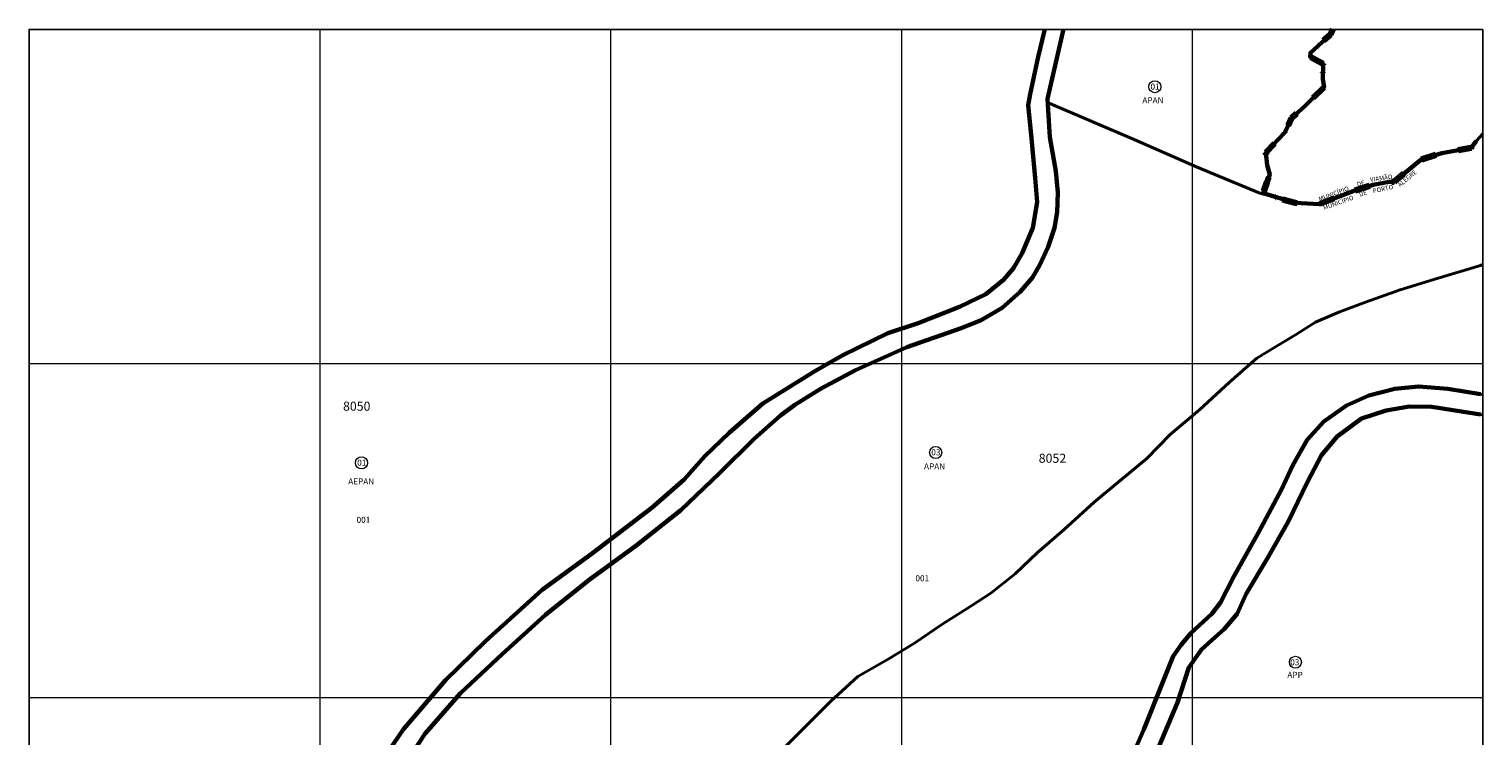
# Model space of a CAD drawing. Extents: x 190348 to 192761, y 1657645 to 1660432.
# Drawn here: x 190348 to 192761, y 1659259 to 1660432 of the extents above; entities that cross this region are included whole.
import ezdxf

# ---------------------------------------------------------------- set-up
doc = ezdxf.new("R2010")
doc.units = 0
doc.header["$MEASUREMENT"] = 0
doc.header["$XCLIPFRAME"] = 2
doc.linetypes.add('DIVIDEX2', pattern=[2.5, 1, -0.5, 0, -0.5, 0, -0.5])
doc.layers.add('P-Gauss_Krueger', color=3, linetype='CONTINUOUS')
doc.layers.add('P-Imagem_raster', color=251, linetype='CONTINUOUS')
for name, color, linetype, lineweight in [('P-Ident_Area_Comp', 7, 'CONTINUOUS', 40), ('P-Ident_Lim_Municipal', 7, 'CONTINUOUS', 20), ('P-Ident_SUBUEU', 5, 'CONTINUOUS', 40), ('P-Ident_UEU', 5, 'CONTINUOUS', 60), ('P-Lim_municipal', 6, 'DIVIDEX2', 120), ('P-Lim_SUBUEU', 5, 'CONTINUOUS', 40), ('P-Lim_trac_viario', 1, 'CONTINUOUS', 20), ('P-Lim_UEU', 6, 'CONTINUOUS', 60), ('P-Malha', 7, 'CONTINUOUS', 9), ('P-Num_Quarteirão', 5, 'CONTINUOUS', 40)]:
    doc.layers.add(name, color=color, linetype=linetype, lineweight=lineweight)
doc.styles.add('SIMPLEX', font='simplex.shx')
picture_1 = doc.add_image_def('image1.tif', size_in_pixel=(9600, 13528))

msp = doc.modelspace()

# ---------------------------------------------------------------- linework, layer by layer
at = {"layer": 'P-Gauss_Krueger'}
msp.add_lwpolyline([(192761, 1660431), (190348, 1660431), (190348, 1657659), (192761, 1657659)], close=True, dxfattribs=at)
at = {"layer": 'P-Ident_SUBUEU', "lineweight": 9}
for centre in [(192216.5, 1660336), (191852.7, 1659728.9), (190899.8, 1659711.8), (192449.7, 1659380.8)]:
    msp.add_circle(centre, 10, dxfattribs=at)
at = {"layer": 'P-Lim_municipal', "ltscale": 25, "flags": 128}
msp.add_lwpolyline([(192511.7, 1660431.7), (192507.8, 1660422.8), (192474.6, 1660392.5), (192474, 1660385.8), (192495.6, 1660374.2), (192495.2, 1660348.9), (192497.3, 1660335.2), (192465.3, 1660303.5), (192451.9, 1660291.9), (192443.1, 1660284), (192432.1, 1660259.9), (192400.7, 1660226.7), (192402.7, 1660205.8), (192407.3, 1660190.1), (192402.1, 1660177), (192396, 1660159.2), (192405.3, 1660155.7), (192449.2, 1660143.2), (192489.3, 1660141.1), (192548.3, 1660163.5), (192578.6, 1660173.1), (192605.6, 1660178), (192613.5, 1660178.3), (192658.3, 1660215.2), (192692.6, 1660225.7), (192717, 1660230), (192741.7, 1660234.7), (192749.9, 1660245.7)], dxfattribs=at)
at = {"layer": 'P-Lim_SUBUEU'}
for points in [[(192033.9, 1660431), (192022.7, 1660385.6), (192009.3, 1660323.4), (192006.1, 1660305.4), (192011.6, 1660250.7), (192017.7, 1660184), (192021.4, 1660144.5), (192014.1, 1660102), (191996.1, 1660059.6), (191982.1, 1660035.1), (191965.5, 1660015.6), (191936.1, 1659991.8), (191892.5, 1659970.9), (191823.8, 1659943.6), (191773.5, 1659927), (191698.8, 1659890.4), (191651.9, 1659863.7), (191565.6, 1659810.5), (191509.7, 1659761.7), (191469.8, 1659723), (191435.2, 1659684.1), (191382, 1659637.8), (191318.5, 1659589), (191283.1, 1659562), (191199.6, 1659501.2), (191105.3, 1659415.8), (191039.2, 1659350.9), (190969.4, 1659269.5), (190928.1, 1659208.8)], [(190958.9, 1659191.7), (191005.5, 1659262.4), (191064.2, 1659329.5), (191133.2, 1659394.4), (191205.1, 1659459.5), (191277.5, 1659517.3), (191355.2, 1659574), (191429.9, 1659633), (191493.9, 1659694.4), (191551.6, 1659751.7), (191595.2, 1659790.3), (191619.1, 1659807.8), (191662.4, 1659835.1), (191719.7, 1659865.6), (191804.9, 1659904), (191895.1, 1659935.3), (191928, 1659948.4), (191944.5, 1659957.7), (191962.9, 1659969), (191992.8, 1659995.8), (192013.2, 1660019.1), (192025.7, 1660040.6), (192039.4, 1660070.2), (192049.9, 1660101.9), (192054.3, 1660127.6), (192055.7, 1660160.7), (192052.3, 1660195.6), (192042.1, 1660252.1), (192038.1, 1660315.8), (192064.5, 1660430.8), (192064.5, 1660431)], [(192511.4, 1660431), (192507.8, 1660422.8), (192474.6, 1660392.5), (192474, 1660385.8), (192495.6, 1660374.2), (192495.2, 1660348.9), (192497.3, 1660335.2), (192465.3, 1660303.5), (192451.9, 1660291.9), (192443.1, 1660284), (192432.1, 1660259.9), (192400.7, 1660226.7), (192402.7, 1660205.8), (192407.3, 1660190.1), (192402.1, 1660177), (192396, 1660159.2), (192405.3, 1660155.7), (192449.2, 1660143.2), (192489.3, 1660141.1), (192548.3, 1660163.5), (192578.6, 1660173.1), (192605.6, 1660178), (192613.5, 1660178.3), (192658.3, 1660215.2), (192692.6, 1660225.7), (192717, 1660230), (192741.7, 1660234.7), (192749.9, 1660245.7), (192761, 1660257.7)], [(192761, 1660257.7), (192749.9, 1660245.7), (192741.7, 1660234.7), (192717, 1660230), (192692.6, 1660225.7), (192658.3, 1660215.2), (192613.5, 1660178.3), (192605.6, 1660178), (192578.6, 1660173.1), (192548.3, 1660163.5), (192489.3, 1660141.1), (192449.2, 1660143.2), (192405.3, 1660155.7), (192391, 1660159.5), (192286.9, 1660202.7), (192183.5, 1660248.1), (192038.5, 1660309.9), (192038.1, 1660315.8), (192042.1, 1660252.1), (192052.3, 1660195.6), (192055.7, 1660160.7), (192054.3, 1660127.6), (192049.9, 1660101.9), (192039.4, 1660070.2), (192025.7, 1660040.6), (192013.2, 1660019.1), (191992.8, 1659995.8), (191962.9, 1659969), (191944.5, 1659957.7), (191928, 1659948.4), (191895.1, 1659935.3), (191804.9, 1659904), (191719.7, 1659865.6), (191662.4, 1659835.1), (191619.1, 1659807.8), (191595.2, 1659790.3), (191551.6, 1659751.7), (191493.9, 1659694.4), (191429.9, 1659633), (191355.2, 1659574), (191277.5, 1659517.3), (191205.1, 1659459.5), (191133.2, 1659394.4), (191064.2, 1659329.5), (191005.5, 1659262.4), (190958.9, 1659191.7)], [(191595.8, 1659233.3), (191638.3, 1659275.9), (191677.9, 1659315.4), (191723.6, 1659356.9), (191774.1, 1659385.8), (191817.8, 1659412.4), (191862.8, 1659443.2), (191910.9, 1659473.8), (191944.3, 1659495.2), (191984.7, 1659527.5), (192021, 1659562.3), (192066, 1659601.3), (192115.7, 1659646.5), (192158.5, 1659681.9), (192203.1, 1659719.1), (192241.8, 1659759), (192290.5, 1659799.6), (192339.9, 1659845.1), (192385.5, 1659885.6), (192416.5, 1659904.3), (192449.8, 1659924.4), (192483, 1659945.1), (192521.6, 1659961.9), (192566.1, 1659978.2), (192623.4, 1659999.1), (192686.7, 1660018.1), (192757, 1660039.3), (192761, 1660040.9)], [(192761, 1660040.9), (192757, 1660039.3), (192686.7, 1660018.1), (192623.4, 1659999.1), (192566.1, 1659978.2), (192521.6, 1659961.9), (192483, 1659945.1), (192449.8, 1659924.4), (192416.5, 1659904.3), (192385.5, 1659885.6), (192339.9, 1659845.1), (192290.5, 1659799.6), (192241.8, 1659759), (192203.1, 1659719.1), (192158.5, 1659681.9), (192115.7, 1659646.5), (192066, 1659601.3), (192021, 1659562.3), (191984.7, 1659527.5), (191944.3, 1659495.2), (191910.9, 1659473.8), (191862.8, 1659443.2), (191817.8, 1659412.4), (191774.1, 1659385.8), (191723.6, 1659356.9), (191677.9, 1659315.4), (191638.3, 1659275.9), (191595.8, 1659233.3)], [(192170.3, 1659206.2), (192198.2, 1659269), (192223.6, 1659332.7), (192247.1, 1659390.9), (192260.2, 1659409.5), (192276, 1659429.3), (192310.9, 1659461), (192325.7, 1659479.9), (192347.5, 1659523.2), (192388.3, 1659595.9), (192426.7, 1659667.4), (192445.4, 1659707.9), (192469.5, 1659750), (192496.9, 1659780.3), (192534.4, 1659806.7), (192571.6, 1659823.3), (192614.7, 1659834.6), (192654.2, 1659838.6), (192702.8, 1659834.8), (192757, 1659825.6), (192761, 1659824.9)], [(192761, 1659824.9), (192757, 1659825.6), (192702.8, 1659834.8), (192654.2, 1659838.6), (192614.7, 1659834.6), (192571.6, 1659823.3), (192534.4, 1659806.7), (192496.9, 1659780.3), (192469.5, 1659750), (192445.4, 1659707.9), (192426.7, 1659667.4), (192388.3, 1659595.9), (192347.5, 1659523.2), (192325.7, 1659479.9), (192310.9, 1659461), (192276, 1659429.3), (192260.2, 1659409.5), (192247.1, 1659390.9), (192223.6, 1659332.7), (192198.2, 1659269), (192170.3, 1659206.2)], [(192222.3, 1659239.2), (192254.1, 1659314), (192272.7, 1659372.2), (192293.7, 1659402.1), (192316.7, 1659422.5), (192331.5, 1659435.9), (192353.3, 1659461.4), (192367.9, 1659494.6), (192403.4, 1659553.6), (192438.3, 1659615), (192469.5, 1659679), (192493.3, 1659724.7), (192519, 1659755.5), (192559.7, 1659785.1), (192600.4, 1659798.8), (192638.5, 1659805.2), (192676.3, 1659804.9), (192757, 1659791.9), (192761, 1659791.2)], [(192761, 1659791.2), (192757, 1659791.9), (192676.3, 1659804.9), (192638.5, 1659805.2), (192600.4, 1659798.8), (192559.7, 1659785.1), (192519, 1659755.5), (192493.3, 1659724.7), (192469.5, 1659679), (192438.3, 1659615), (192403.4, 1659553.6), (192367.9, 1659494.6), (192353.3, 1659461.4), (192331.5, 1659435.9), (192316.7, 1659422.5), (192293.7, 1659402.1), (192272.7, 1659372.2), (192254.1, 1659314), (192222.3, 1659239.2)]]:
    msp.add_lwpolyline(points, dxfattribs=at)
at = {"layer": 'P-Lim_trac_viario'}
for points in [[(192034.1, 1660431.6), (192022.7, 1660385.6), (192009.3, 1660323.4), (192006.1, 1660305.4), (192011.6, 1660250.7), (192017.7, 1660184), (192021.4, 1660144.5), (192014.1, 1660102), (191996.1, 1660059.6), (191982.1, 1660035.1), (191965.5, 1660015.6), (191936.1, 1659991.8), (191892.5, 1659970.9), (191823.8, 1659943.6), (191773.5, 1659927), (191698.8, 1659890.4), (191651.9, 1659863.7), (191565.6, 1659810.5), (191509.7, 1659761.7), (191469.8, 1659723), (191435.2, 1659684.1), (191428.2, 1659676.5), (191382, 1659637.8), (191318.5, 1659589), (191283.1, 1659562), (191199.6, 1659501.2), (191105.3, 1659415.8), (191039.2, 1659350.9), (190969.4, 1659269.5), (190928.1, 1659208.8)], [(190958.9, 1659191.7), (191005.5, 1659262.4), (191064.2, 1659329.5), (191133.2, 1659394.4), (191205.1, 1659459.5), (191277.5, 1659517.3), (191355.2, 1659574), (191429.9, 1659633), (191493.9, 1659694.4), (191551.6, 1659751.7), (191595.2, 1659790.3), (191619.1, 1659807.8), (191662.4, 1659835.1), (191719.7, 1659865.6), (191804.9, 1659904), (191895.1, 1659935.3), (191928, 1659948.4), (191944.5, 1659957.7), (191962.9, 1659969), (191992.8, 1659995.8), (192013.2, 1660019.1), (192025.7, 1660040.6), (192039.4, 1660070.2), (192049.9, 1660101.9), (192054.3, 1660127.6), (192055.7, 1660160.7), (192052.3, 1660195.6), (192042.1, 1660252.1), (192038.1, 1660315.8), (192049.5, 1660362.9), (192057.1, 1660398.1), (192064.6, 1660431.7)], [(192757, 1659825.6), (192702.8, 1659834.8), (192654.2, 1659838.6), (192614.7, 1659834.6), (192571.6, 1659823.3), (192534.4, 1659806.7), (192496.9, 1659780.3), (192469.5, 1659750), (192445.4, 1659707.9), (192426.7, 1659667.4), (192388.3, 1659595.9), (192347.5, 1659523.2), (192325.7, 1659479.9), (192310.9, 1659461), (192276, 1659429.3), (192260.2, 1659409.5), (192247.1, 1659390.9), (192223.6, 1659332.7), (192198.2, 1659269), (192170.3, 1659206.2)], [(192222.3, 1659239.2), (192254.1, 1659314), (192272.7, 1659372.2), (192293.7, 1659402.1), (192316.7, 1659422.5), (192331.5, 1659435.9), (192353.3, 1659461.4), (192367.9, 1659494.6), (192403.4, 1659553.6), (192438.3, 1659615), (192469.5, 1659679), (192493.3, 1659724.7), (192519, 1659755.5), (192559.7, 1659785.1), (192600.4, 1659798.8), (192638.5, 1659805.2), (192676.3, 1659804.9), (192757, 1659791.9)]]:
    msp.add_lwpolyline(points, dxfattribs=at)
at = {"layer": 'P-Lim_UEU'}
for points in [[(192034.1, 1660431.6), (192022.7, 1660385.6), (192009.3, 1660323.4), (192006.1, 1660305.4), (192011.6, 1660250.7), (192017.7, 1660184), (192021.4, 1660144.5), (192014.1, 1660102), (191996.1, 1660059.6), (191982.1, 1660035.1), (191965.5, 1660015.6), (191936.1, 1659991.8), (191892.5, 1659970.9), (191823.8, 1659943.6), (191773.5, 1659927), (191698.8, 1659890.4), (191651.9, 1659863.7), (191565.6, 1659810.5), (191509.7, 1659761.7), (191469.8, 1659723), (191435.2, 1659684.1), (191382, 1659637.8), (191318.5, 1659589), (191283.1, 1659562), (191199.6, 1659501.2), (191105.3, 1659415.8), (191039.2, 1659350.9), (190969.4, 1659269.5), (190928.1, 1659208.8)], [(192064.6, 1660431.7), (192038.1, 1660315.8), (192042.1, 1660252.1), (192052.3, 1660195.6), (192055.7, 1660160.7), (192054.3, 1660127.6), (192049.9, 1660101.9), (192039.4, 1660070.2), (192025.7, 1660040.6), (192013.2, 1660019.1), (191992.8, 1659995.8), (191962.9, 1659969), (191944.5, 1659957.7), (191928, 1659948.4), (191895.1, 1659935.3), (191804.9, 1659904), (191719.7, 1659865.6), (191662.4, 1659835.1), (191619.1, 1659807.8), (191595.2, 1659790.3), (191551.6, 1659751.7), (191493.9, 1659694.4), (191429.9, 1659633), (191355.2, 1659574), (191277.5, 1659517.3), (191205.1, 1659459.5), (191133.2, 1659394.4), (191064.2, 1659329.5), (191005.5, 1659262.4), (190958.9, 1659191.7)], [(192511.7, 1660431.7), (192507.8, 1660422.8), (192474.6, 1660392.5), (192474, 1660385.8), (192495.6, 1660374.2), (192495.2, 1660348.9), (192497.3, 1660335.2), (192465.3, 1660303.5), (192443.1, 1660284), (192432.1, 1660259.9), (192400.7, 1660226.7), (192402.7, 1660205.8), (192407.3, 1660190.1), (192402.1, 1660177), (192396, 1660159.2), (192449.2, 1660143.2), (192489.3, 1660141.1), (192548.3, 1660163.5), (192578.6, 1660173.1), (192605.6, 1660178), (192613.5, 1660178.3), (192658.3, 1660215.2), (192692.6, 1660225.7), (192717, 1660230), (192741.7, 1660234.7), (192749.9, 1660245.7)], [(192170.3, 1659206.2), (192198.2, 1659269), (192223.6, 1659332.7), (192247.1, 1659390.9), (192260.2, 1659409.5), (192276, 1659429.3), (192310.9, 1659461), (192325.7, 1659479.9), (192347.5, 1659523.2), (192388.3, 1659595.9), (192426.7, 1659667.4), (192445.4, 1659707.9), (192469.5, 1659750), (192496.9, 1659780.3), (192534.4, 1659806.7), (192571.6, 1659823.3), (192614.7, 1659834.6), (192654.2, 1659838.6), (192702.8, 1659834.8), (192757, 1659825.6)], [(192757, 1659791.9), (192676.3, 1659804.9), (192638.5, 1659805.2), (192600.4, 1659798.8), (192559.7, 1659785.1), (192519, 1659755.5), (192493.3, 1659724.7), (192469.5, 1659679), (192438.3, 1659615), (192403.4, 1659553.6), (192367.9, 1659494.6), (192353.3, 1659461.4), (192331.5, 1659435.9), (192316.7, 1659422.5), (192293.7, 1659402.1), (192272.7, 1659372.2), (192254.1, 1659314), (192222.3, 1659239.2)]]:
    msp.add_lwpolyline(points, dxfattribs=at)
at = {"layer": 'P-Malha'}
for p, q in [((190830.6, 1660431), (190830.6, 1657659)), ((191313.2, 1660431), (191313.2, 1657659)), ((191795.8, 1660431), (191795.8, 1657659)), ((192278.4, 1660431), (192278.4, 1657659)), ((190348, 1659876.6), (192761, 1659876.6)), ((190348, 1659322.2), (192761, 1659322.2))]:
    msp.add_line(p, q, dxfattribs=at)

# ---------------------------------------------------------------- texts
at = {"layer": 'P-Ident_Area_Comp', "style": 'SIMPLEX'}
for s, height, rotation, p in [('APAN', 10, 359.9667, (192195.8, 1660308.6)), ('APAN', 10, 359.9667, (191833.4, 1659701)), ('AEPAN', 10, 359.9667, (190877.7, 1659676)), ('APP', 10.04, 359.774, (192436.4, 1659354.9))]:
    msp.add_text(s, height=height, rotation=rotation, dxfattribs=at).set_placement(p)
at = {"layer": 'P-Ident_Lim_Municipal', "linetype": 'Continuous', "ltscale": 25, "style": 'SIMPLEX'}
for s, rotation, p in [('ALEGRE', 40.5309, (192623.5, 1660168.8)), ('MUNICÍPIO', 20.4968, (192489.9, 1660145.7)), ('DE', 15.8906, (192552.9, 1660170.1)), ('VIAMÃO', 8.346, (192574.3, 1660177.9)), ('PORTO', 12.3987, (192579.1, 1660159.1)), ('MUNICÍPIO ', 19.5595, (192497.4, 1660131.3)), ('DE', 16.134, (192556.7, 1660153.5))]:
    msp.add_text(s, height=7.51, rotation=rotation, dxfattribs=at).set_placement(p)
at = {"layer": 'P-Ident_SUBUEU', "style": 'SIMPLEX'}
for s, p in [('01', (192209.3, 1660331.3)), ('03', (191845.5, 1659724.2)), ('01', (190892.6, 1659707.1)), ('03', (192441.2, 1659375.7))]:
    msp.add_text(s, height=10, rotation=359.7946, dxfattribs=at).set_placement(p)
at = {"layer": 'P-Ident_UEU', "linetype": 'Continuous', "char_height": 15.01, "attachment_point": 1, "rotation": 359.9628, "style": 'SIMPLEX'}
for s, insert, width in [('8050', (190869.1, 1659813.3), 60.539), ('8052', (192023.8, 1659726.9), 348.1)]:
    msp.add_mtext(s, dxfattribs=dict(at, insert=insert, width=width))
at = {"layer": 'P-Num_Quarteirão', "linetype": 'Continuous', "char_height": 10.01, "width": 17.799, "attachment_point": 1, "style": 'SIMPLEX'}
for insert in [(190891.6, 1659622.2), (191819.1, 1659525.3)]:
    msp.add_mtext('001', dxfattribs=dict(at, insert=insert))

# ---------------------------------------------------------------- referenced raster images: frames only (the image files are external)
at = {"layer": 'P-Imagem_raster', "linetype": 'Continuous'}
image = msp.add_image(picture_1, insert=(189970.7, 1656508.6), size_in_units=(3059.6, 4311.5), rotation=-0.0372, dxfattribs=at)
image.set_boundary_path([(1175.5, 1219.5), (1181.1, 9917.15), (8752.34, 9912.24), (8746.7, 1214.6), (1175.5, 1219.5)])

doc.saveas('drawing.dxf')
